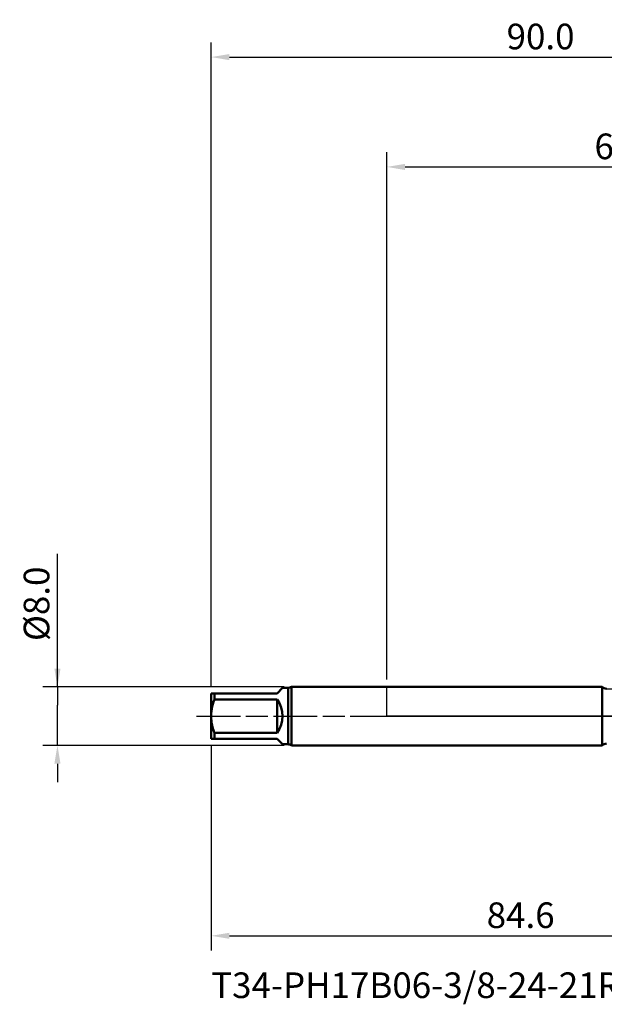
# Model space of a CAD drawing. Extents: x -50 to 110, y -39 to 95.
# Drawn here: x -50 to 30, y -39 to 95 of the extents above; entities that cross this region are included whole.
import ezdxf

# ---------------------------------------------------------------- set-up
doc = ezdxf.new("R2010")
doc.units = 0
doc.header["$PDMODE"] = 1
doc.linetypes.add('LONGDASH_DASH', pattern=[10.5, 6, -0.75, 3, -0.75])
for name, color, linetype, lineweight in [('1', 4, 'Continuous', 50), ('2', 7, 'Continuous', 25), ('4', 2, 'LONGDASH_DASH', 25), ('NOCUT', 7, 'Continuous', 25), ('SK1', 4, 'Continuous', 50), ('SK2', 7, 'Continuous', 25), ('SK4', 2, 'LONGDASH_DASH', 25), ('SK6', 5, 'Continuous', 35)]:
    doc.layers.add(name, color=color, linetype=linetype, lineweight=lineweight)
doc.styles.add('STANDARD 3.5 mm', font='monos.ttf', dxfattribs={"height": 3.5})
doc.dimstyles.new('AM_DIN', dxfattribs={"dimtxt": 3.5, "dimasz": 2.5, "dimexe": 2, "dimexo": 1, "dimgap": 1, "dimtad": 1, "dimdec": 1, "dimzin": 0, "dimdsep": 46, "dimtxsty": 'STANDARD 3.5 mm', "dimcen": 0.09, "dimadec": 0, "dimazin": 2, "dimtm": 1e-09, "dimtfac": 0.707107, "dimtmove": 0, "dimatfit": 3, "dimfxl": 1, "dimtolj": 1, "dimtzin": 0, "dimlwd": -1, "dimlwe": -1, "dimarcsym": 0})

# ---------------------------------------------------------------- blocks, each defined once
blk = doc.blocks.new('*D3')
at = {"layer": 'DEFPOINTS', "color": 0}
for p in [(-13.03, 4), (-45, -4), (-13.03, -4)]:
    blk.add_point(p, dxfattribs=at)
at = {"layer": 'SK2', "color": 0}
for p, q in [((-45, 4), (-45, 22.18)), ((-45, 6.5), (-45, 9)), ((-14.03, 4), (-47, 4)), ((-45, 4), (-45, 1.5)), ((-45, -1.5), (-45, 1.5)), ((-45, -4), (-45, -1.5)), ((-14.03, -4), (-47, -4)), ((-45, -6.5), (-45, -9))]:
    blk.add_line(p, q, dxfattribs=at)
for points in [[(-45.42, 6.5), (-44.58, 6.5), (-45, 4)], [(-45.42, -6.5), (-44.58, -6.5), (-45, -4)]]:
    blk.add_solid(points, dxfattribs=at)
at = {"layer": 'SK2', "color": 0, "insert": (-47.86, 15.34), "char_height": 3.5, "attachment_point": 5, "rotation": 90, "style": 'STANDARD 3.5 mm'}
blk.add_mtext('\\A1;%%c8.0', dxfattribs=at)
blk = doc.blocks.new('*D6')
at = {"layer": 'DEFPOINTS', "color": 0}
for p in [(60.56, 5.54), (-24, -3.1), (60.56, -25)]:
    blk.add_point(p, dxfattribs=at)
at = {"layer": 'SK2', "color": 0}
for p, q in [((60.56, 4.54), (60.56, -32)), ((-24, -4.1), (-24, -32)), ((-21.5, -30), (58.06, -30))]:
    blk.add_line(p, q, dxfattribs=at)
for points in [[(-21.5, -29.58), (-21.5, -30.42), (-24, -30)], [(58.06, -30.42), (58.06, -29.58), (60.56, -30)]]:
    blk.add_solid(points, dxfattribs=at)
at = {"layer": 'SK2', "color": 0, "insert": (18.28, -27.19), "char_height": 3.5, "attachment_point": 5, "style": 'STANDARD 3.5 mm'}
blk.add_mtext('\\A1;84.6', dxfattribs=at)
blk = doc.blocks.new('*D9')
at = {"layer": '2', "color": 0}
for p, q in [((0, 5), (0, 77)), ((2.5, 75), (63.5, 75)), ((66, 46), (66, 62)), ((66, 38), (66, 44))]:
    blk.add_line(p, q, dxfattribs=at)
for points in [[(2.5, 75.42), (2.5, 74.58), (0, 75)], [(63.5, 74.58), (63.5, 75.42), (66, 75)]]:
    blk.add_solid(points, dxfattribs=at)
at = {"layer": 'DEFPOINTS', "color": 0}
for p in [(66, 75), (66, 4.22), (0, 0)]:
    blk.add_point(p, dxfattribs=at)
at = {"layer": '2', "color": 0, "insert": (33, 77.81), "char_height": 3.5, "attachment_point": 5, "style": 'STANDARD 3.5 mm'}
blk.add_mtext('\\A1;66.0', dxfattribs=at)
blk = doc.blocks.new('*D10')
at = {"layer": 'DEFPOINTS', "color": 0}
for p in [(66, 90), (66, 4.3), (-24, 3.1)]:
    blk.add_point(p, dxfattribs=at)
at = {"layer": 'SK2', "color": 0}
for p, q in [((-24, 4.1), (-24, 92)), ((66, 63), (66, 92)), ((-21.5, 90), (63.5, 90))]:
    blk.add_line(p, q, dxfattribs=at)
for points in [[(-21.5, 90.42), (-21.5, 89.58), (-24, 90)], [(63.5, 89.58), (63.5, 90.42), (66, 90)]]:
    blk.add_solid(points, dxfattribs=at)
at = {"layer": 'SK2', "color": 0, "insert": (21, 92.81), "char_height": 3.5, "attachment_point": 5, "style": 'STANDARD 3.5 mm'}
blk.add_mtext('\\A1;90.0', dxfattribs=at)

msp = doc.modelspace()

# ---------------------------------------------------------------- linework, layer by layer
at = {"layer": '1'}
for p, q in [((29.419, 4), (0, 4)), ((29.419, 4), (29.419, -4)), ((0, -4), (29.419, -4))]:
    msp.add_line(p, q, dxfattribs=at)
for centre, start, end in [((30, 4.55), 223.43254, 270), ((30, -4.55), 90, 136.56746)]:
    msp.add_arc(centre, 0.8, start, end, dxfattribs=at)
at = {"layer": '4'}
msp.add_line((-2, 0), (68, 0), dxfattribs=at)
at = {"layer": 'NOCUT'}
msp.add_lwpolyline([(0, 4), (29.419, 4), (30, 3.75), (51.256, 3.75), (54, 5.538), (54, 0), (0, 0)], close=True, dxfattribs=at)
at = {"layer": 'SK1'}
for p, q in [((-24, 3.1), (-24, 0)), ((-23.567, 3.1), (-23.567, 2.283)), ((-23.567, 3.1), (-15, 3.1)), ((-15, 3.1), (-14.25, 3.85)), ((-13.5, 3.85), (-14.25, 3.85)), ((-13.5, 3.85), (-13.5, -3.85)), ((0, 4), (-13.034, 4)), ((-13.034, 4), (-13.034, 0)), ((-15, 2.283), (-23.567, 2.283)), ((-15, -2.283), (-15, 2.283)), ((-24, 0), (-24, -3.1)), ((-13.034, 0), (-13.034, -4)), ((-23.567, -2.283), (-23.567, -3.1)), ((-23.567, -2.283), (-15, -2.283)), ((-15, -3.1), (-23.567, -3.1)), ((-14.25, -3.85), (-15, -3.1)), ((-14.25, -3.85), (-13.5, -3.85)), ((-13.034, -4), (0, -4))]:
    msp.add_line(p, q, dxfattribs=at)
for points in [[(-24, 3.1), (-23.989, 3.1), (-23.959, 3.1), (-23.91, 3.1), (-23.844, 3.1), (-23.764, 3.1), (-23.671, 3.1), (-23.567, 3.1)], [(-23.567, 2.283), (-23.671, 1.965), (-23.764, 1.643), (-23.845, 1.318), (-23.911, 0.992), (-23.959, 0.663), (-23.99, 0.333), (-24, 0)], [(-24, 0), (-23.996, -0.213), (-23.983, -0.427), (-23.962, -0.64), (-23.934, -0.851), (-23.898, -1.059), (-23.856, -1.267), (-23.808, -1.473), (-23.755, -1.677), (-23.697, -1.88), (-23.634, -2.082), (-23.567, -2.283)], [(-23.567, -3.1), (-23.671, -3.1), (-23.764, -3.1), (-23.845, -3.1), (-23.911, -3.1), (-23.959, -3.1), (-23.99, -3.1), (-24, -3.1)]]:
    msp.add_lwpolyline(points, dxfattribs=at)
for centre, radius, start, end in [((-13.5, 4.65), 0.8, 270, 305.65909), ((-18.1, 0), 3.85, 323.62907, 36.37093), ((-13.5, -4.65), 0.8, 54.34091, 90)]:
    msp.add_arc(centre, radius, start, end, dxfattribs=at)
at = {"layer": 'SK4'}
msp.add_line((-26, 0), (68, 0), dxfattribs=at)

# ---------------------------------------------------------------- texts
at = {"layer": 'SK6', "insert": (-24, -35), "char_height": 3.5, "attachment_point": 1, "style": 'STANDARD 3.5 mm'}
msp.add_mtext('{T34-PH17B06-3/8-24-21R}', dxfattribs=at)

# ---------------------------------------------------------------- dimensions: what is measured, and where the dimension line sits
at = {"layer": '2'}
dim = msp.add_linear_dim(base=(66, 75), p1=(0, 0), p2=(66, 4.225), dimstyle='AM_DIN', dxfattribs=at)
dim.commit()
dim.dimension.update_dxf_attribs({"geometry": '*D9', "text_midpoint": (33, 75), "dimtype": 160})
at = {"layer": 'SK2'}
for base, p1, p2, picture, middle in [((66, 90), (-24, 3.1), (66, 4.3), '*D10', (21, 90)), ((60.559, -30), (-24, -3.1), (60.559, 5.538), '*D6', (18.279, -30))]:
    dim = msp.add_linear_dim(base=base, p1=p1, p2=p2, dimstyle='AM_DIN', dxfattribs=at)
    dim.commit()
    dim.dimension.update_dxf_attribs({"geometry": picture, "text_midpoint": middle, "dimtype": 160})
dim = msp.add_linear_dim(base=(-45, -4), p1=(-13.034, 4), p2=(-13.034, -4), angle=90, text='%%c<>', dimstyle='AM_DIN', dxfattribs=at)
dim.commit()
dim.dimension.update_dxf_attribs({"geometry": '*D3', "text_midpoint": (-45, 15.341), "dimtype": 160})

doc.saveas('drawing.dxf')
